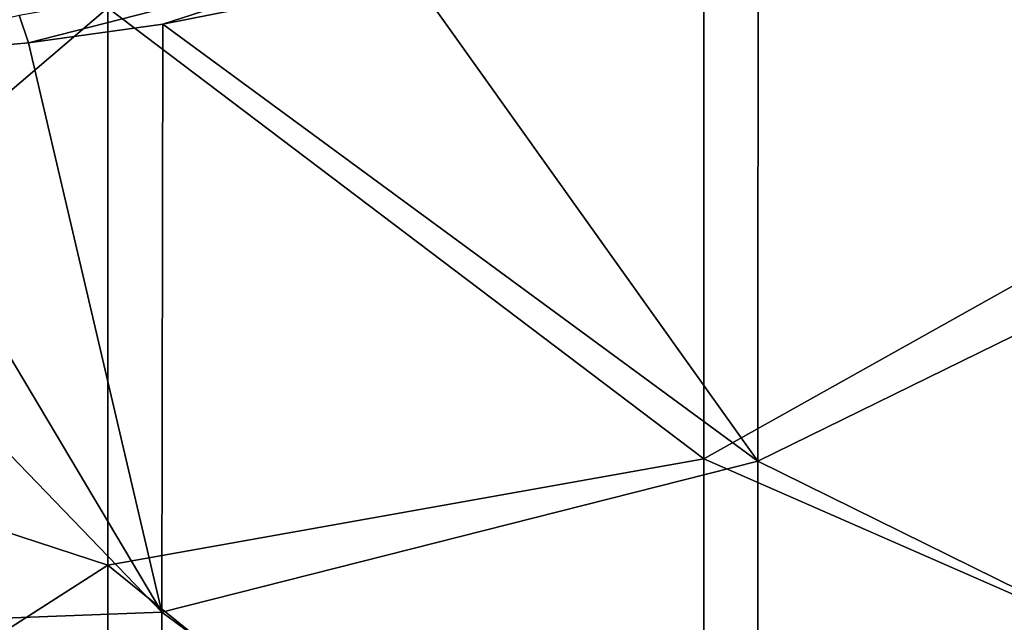
# Model space of a CAD drawing. Units: millimetres. Extents: x -70 to 70, y -78 to 152.
# Drawn here: x 3 to 11, y 62 to 67 of the extents above; entities that cross this region are included whole.
import ezdxf

# ---------------------------------------------------------------- set-up
doc = ezdxf.new("R2010")
doc.units = ezdxf.units.MM
doc.header["$LTSCALE"] = 33.374815
for name, color, linetype in [('1080', 7, 'CONTINUOUS'), ('678', 7, 'CONTINUOUS'), ('680', 7, 'CONTINUOUS')]:
    doc.layers.add(name, color=color, linetype=linetype)

msp = doc.modelspace()

# ---------------------------------------------------------------- linework, layer by layer
at = {"layer": '1080', "color": 7, "linetype": 'CONTINUOUS'}
for points in [[(6.4032, 68.0001, 13.8433), (3.2996, 67.2062, 13.9191), (3.2226, 67.4393, 13.8552), (6.4032, 68.0001, 13.8433)], [(4.4292, 67.3624, 13.9157), (3.2996, 67.2062, 13.9191), (6.4032, 68.0001, 13.8433), (4.4292, 67.3624, 13.9157)], [(6.5132, 67.7769, 13.9069), (4.4292, 67.3624, 13.9157), (6.4032, 68.0001, 13.8433), (6.5132, 67.7769, 13.9069)], [(3.2996, 67.2062, 13.9191), (1.6611, 67.0612, 13.9222), (3.2226, 67.4393, 13.8552), (3.2996, 67.2062, 13.9191)]]:
    msp.add_3dface(points, dxfattribs=at)
at = {"layer": '678', "color": 7, "linetype": 'CONTINUOUS'}
for points in [[(13.9748, 71.5029, 16.3425), (8.9709, 68.6623, 16.3914), (13.9748, 66.5129, 16.3688), (13.9748, 71.5029, 16.3425)], [(8.9709, 68.6623, 16.3914), (3.967, 67.5001, 16.4162), (8.9709, 63.7138, 16.4147), (8.9709, 68.6623, 16.3914)], [(8.9709, 68.6623, 16.3914), (8.9709, 63.7138, 16.4147), (13.9748, 66.5129, 16.3688), (8.9709, 68.6623, 16.3914)], [(0, 67.9558, 16.4185), (0, 64.1187, 16.4368), (3.967, 67.5001, 16.4162), (0, 67.9558, 16.4185)], [(3.967, 67.5001, 16.4162), (0, 64.1187, 16.4368), (3.967, 62.8224, 16.4374), (3.967, 67.5001, 16.4162)], [(3.967, 67.5001, 16.4162), (3.967, 62.8224, 16.4374), (8.9709, 63.7138, 16.4147), (3.967, 67.5001, 16.4162)], [(13.9748, 66.5129, 16.3688), (8.9709, 63.7138, 16.4147), (13.9748, 61.5229, 16.3892), (13.9748, 66.5129, 16.3688)], [(0, 64.1187, 16.4368), (0, 60.2815, 16.4515), (3.967, 62.8224, 16.4374), (0, 64.1187, 16.4368)], [(8.9709, 63.7138, 16.4147), (3.967, 62.8224, 16.4374), (8.9709, 58.7652, 16.4323), (8.9709, 63.7138, 16.4147)], [(8.9709, 63.7138, 16.4147), (8.9709, 58.7652, 16.4323), (13.9748, 61.5229, 16.3892), (8.9709, 63.7138, 16.4147)], [(3.967, 62.8224, 16.4374), (0, 60.2815, 16.4515), (3.967, 58.1448, 16.4534), (3.967, 62.8224, 16.4374)], [(3.967, 62.8224, 16.4374), (3.967, 58.1448, 16.4534), (8.9709, 58.7652, 16.4323), (3.967, 62.8224, 16.4374)]]:
    msp.add_3dface(points, dxfattribs=at)
at = {"layer": '680', "color": 7, "linetype": 'CONTINUOUS'}
for points in [[(12.6001, 70.002, 13.8613), (14.429, 66.1451, 13.8665), (9.6358, 68.7191, 13.8874), (12.6001, 70.002, 13.8613)], [(14.429, 66.1451, 13.8665), (9.4296, 68.6446, 13.8889), (9.6358, 68.7191, 13.8874), (14.429, 66.1451, 13.8665)], [(9.4296, 68.6446, 13.8889), (9.4246, 63.695, 13.9122), (6.5132, 67.7769, 13.9069), (9.4296, 68.6446, 13.8889)], [(9.4246, 63.695, 13.9122), (9.4296, 68.6446, 13.8889), (14.429, 66.1451, 13.8665), (9.4246, 63.695, 13.9122)], [(6.5132, 67.7769, 13.9069), (9.4246, 63.695, 13.9122), (4.4292, 67.3624, 13.9157), (6.5132, 67.7769, 13.9069)], [(4.4292, 67.3624, 13.9157), (4.4203, 62.4262, 13.9378), (3.2996, 67.2062, 13.9191), (4.4292, 67.3624, 13.9157)], [(4.4292, 67.3624, 13.9157), (9.4246, 63.695, 13.9122), (4.4203, 62.4262, 13.9378), (4.4292, 67.3624, 13.9157)], [(3.2996, 67.2062, 13.9191), (4.4203, 62.4262, 13.9378), (1.6611, 67.0612, 13.9222), (3.2996, 67.2062, 13.9191)], [(4.4203, 62.4262, 13.9378), (0, 67.0092, 13.9233), (1.6611, 67.0612, 13.9222), (4.4203, 62.4262, 13.9378)], [(0, 62.2586, 13.9443), (0, 67.0092, 13.9233), (4.4203, 62.4262, 13.9378), (0, 62.2586, 13.9443)], [(9.4246, 63.695, 13.9122), (14.429, 66.1451, 13.8665), (14.4287, 61.2295, 13.8862), (9.4246, 63.695, 13.9122)], [(9.4246, 63.695, 13.9122), (9.4244, 58.7345, 13.9298), (4.4203, 62.4262, 13.9378), (9.4246, 63.695, 13.9122)], [(9.4244, 58.7345, 13.9298), (9.4246, 63.695, 13.9122), (14.4287, 61.2295, 13.8862), (9.4244, 58.7345, 13.9298)], [(0, 62.2586, 13.9443), (4.4203, 62.4262, 13.9378), (4.4202, 57.4472, 13.9542), (0, 62.2586, 13.9443)], [(4.4203, 62.4262, 13.9378), (9.4244, 58.7345, 13.9298), (4.4202, 57.4472, 13.9542), (4.4203, 62.4262, 13.9378)]]:
    msp.add_3dface(points, dxfattribs=at)

doc.saveas('drawing.dxf')
